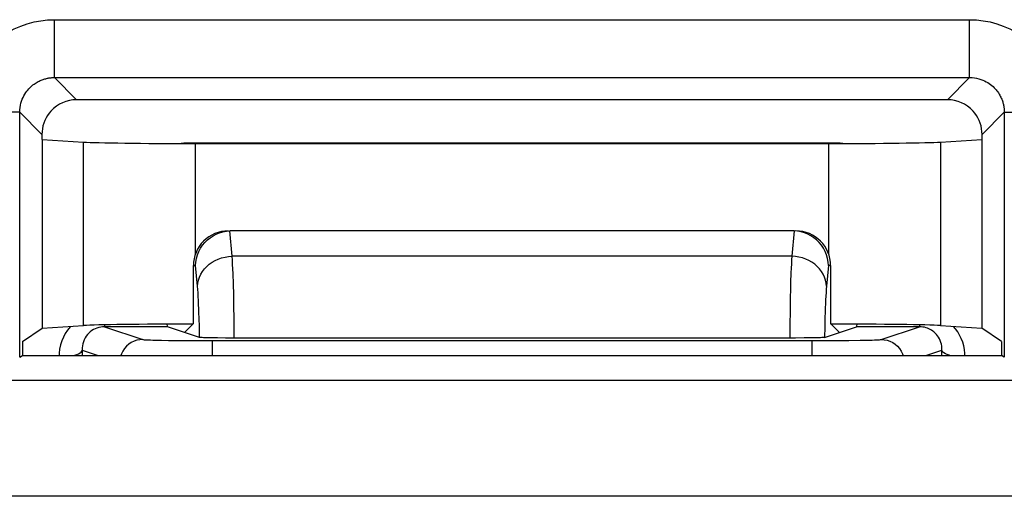
# Model space of a CAD drawing. Units: millimetres. Extents: x 124 to 168, y 35 to 174.
# Drawn here: x 153 to 161, y 164 to 168 of the extents above; entities that cross this region are included whole.
import ezdxf

# ---------------------------------------------------------------- set-up
doc = ezdxf.new("R2010")
doc.units = ezdxf.units.MM
doc.header["$LTSCALE"] = 16.335
for name, color, linetype in [('ASSI', 7, 'CONTINUOUS'), ('DRAFT', 7, 'CONTINUOUS'), ('RACCORDO', 7, 'CONTINUOUS')]:
    doc.layers.add(name, color=color, linetype=linetype)

msp = doc.modelspace()

# ---------------------------------------------------------------- linework, layer by layer
at = {"layer": 'ASSI', "color": 250, "linetype": 'CONTINUOUS'}
for p, q in [((153.2949, 167.3904), (153.2949, 167.8902)), ((153.2949, 167.8902), (161.1933, 167.8902)), ((161.1933, 167.3904), (161.1933, 167.8902)), ((153.2949, 167.3904), (153.4864, 167.1989)), ((153.2949, 167.3904), (161.1933, 167.3904)), ((161.1933, 167.3904), (161.0018, 167.1989)), ((152.995, 167.0905), (152.4951, 167.0905)), ((152.995, 164.9745), (152.995, 167.0905)), ((152.995, 167.0905), (153.1865, 166.8989)), ((161.4932, 167.0905), (161.3016, 166.8989)), ((161.4932, 167.0905), (161.4932, 164.9745)), ((161.4932, 167.0905), (161.993, 167.0905)), ((153.5455, 165.2483), (153.5455, 166.8337)), ((154.5114, 165.8655), (154.5114, 166.8207)), ((159.9767, 166.8207), (159.9767, 165.8655)), ((160.9427, 166.8337), (160.9427, 165.2483)), ((164.9519, 164.7737), (127.0363, 164.7737)), ((164.7519, 163.7739), (127.2362, 163.7739))]:
    msp.add_line(p, q, dxfattribs=at)
at = {"layer": 'ASSI', "color": 7, "linetype": 'CONTINUOUS'}
for p, q in [((161.0018, 167.1989), (153.4864, 167.1989)), ((153.1865, 166.8989), (153.1865, 166.8591)), ((153.1865, 166.8591), (153.1899, 166.8568)), ((153.1899, 166.8568), (153.1899, 165.2252)), ((153.1899, 166.8568), (153.5455, 166.8337)), ((154.5114, 166.8207), (159.9767, 166.8207)), ((160.9427, 166.8337), (161.2982, 166.8568)), ((161.3016, 166.8591), (161.2982, 166.8568)), ((161.2982, 166.8568), (161.2982, 165.2252)), ((161.3016, 166.8591), (161.3016, 166.8989)), ((153.0189, 165.1112), (153.1899, 165.2252)), ((153.1899, 165.2252), (153.5455, 165.2483)), ((160.9427, 165.2483), (161.2982, 165.2252)), ((161.4693, 165.1112), (161.2982, 165.2252)), ((153.0189, 165.1112), (153.0189, 164.9905)), ((161.4693, 165.1112), (161.4693, 164.9905)), ((152.995, 164.9745), (153.0189, 164.9905)), ((153.0189, 164.9905), (161.4693, 164.9905)), ((161.4932, 164.9745), (161.4693, 164.9905))]:
    msp.add_line(p, q, dxfattribs=at)
at = {"layer": 'ASSI', "color": 250, "linetype": 'CONTINUOUS'}
for points in [[(152.4951, 167.0905), (152.4973, 167.15), (152.5039, 167.2089), (152.5148, 167.267), (152.5303, 167.3248), (152.5502, 167.3819), (152.574, 167.437), (152.6021, 167.49), (152.6341, 167.541), (152.6696, 167.5892), (152.7086, 167.6345), (152.7511, 167.6769), (152.7964, 167.7159), (152.8446, 167.7514), (152.8957, 167.7835), (152.9487, 167.8115), (153.0038, 167.8353), (153.0609, 167.8552), (153.1187, 167.8706), (153.1767, 167.8815), (153.2354, 167.8881), (153.2949, 167.8902)], [(161.1933, 167.8902), (161.2528, 167.8881), (161.3116, 167.8815), (161.3697, 167.8705), (161.4276, 167.8551), (161.4846, 167.8352), (161.5398, 167.8113), (161.5928, 167.7833), (161.6438, 167.7513), (161.692, 167.7157), (161.7373, 167.6768), (161.7797, 167.6343), (161.8187, 167.589), (161.8542, 167.5408), (161.8862, 167.4897), (161.9142, 167.4366), (161.9381, 167.3815), (161.9579, 167.3244), (161.9734, 167.2667), (161.9843, 167.2086), (161.9908, 167.1499), (161.993, 167.0905)], [(152.995, 167.0905), (152.9957, 167.1118), (152.9978, 167.1322), (153.0012, 167.1517), (153.0056, 167.1701), (153.0109, 167.1875), (153.0171, 167.2039), (153.0239, 167.2193), (153.0312, 167.2338), (153.039, 167.2474), (153.0472, 167.26), (153.0557, 167.2718), (153.0645, 167.2828), (153.0734, 167.293), (153.0824, 167.3025), (153.0915, 167.3113), (153.1007, 167.3194), (153.1098, 167.3268), (153.119, 167.3337), (153.128, 167.34), (153.137, 167.3457), (153.1459, 167.351), (153.1547, 167.3558), (153.1633, 167.3602), (153.1718, 167.3642), (153.1802, 167.3678), (153.1883, 167.371), (153.1964, 167.3739), (153.2042, 167.3765), (153.2119, 167.3788), (153.2194, 167.3808), (153.2267, 167.3826), (153.2339, 167.3842), (153.2408, 167.3856), (153.2475, 167.3867), (153.254, 167.3877), (153.2603, 167.3885), (153.2665, 167.3891), (153.2724, 167.3896), (153.2782, 167.39), (153.2839, 167.3902), (153.2895, 167.3904), (153.2949, 167.3904)], [(161.1933, 167.3904), (161.2146, 167.3897), (161.235, 167.3875), (161.2544, 167.3842), (161.2729, 167.3798), (161.2902, 167.3744), (161.3067, 167.3683), (161.3221, 167.3615), (161.3366, 167.3542), (161.3501, 167.3463), (161.3628, 167.3381), (161.3746, 167.3296), (161.3856, 167.3209), (161.3958, 167.312), (161.4053, 167.3029), (161.414, 167.2938), (161.4221, 167.2847), (161.4296, 167.2755), (161.4364, 167.2664), (161.4427, 167.2573), (161.4485, 167.2483), (161.4538, 167.2395), (161.4586, 167.2307), (161.463, 167.222), (161.4669, 167.2135), (161.4705, 167.2052), (161.4738, 167.197), (161.4767, 167.189), (161.4793, 167.1811), (161.4816, 167.1735), (161.4836, 167.166), (161.4854, 167.1587), (161.487, 167.1515), (161.4883, 167.1446), (161.4895, 167.1378), (161.4904, 167.1313), (161.4912, 167.125), (161.4919, 167.1189), (161.4924, 167.1129), (161.4927, 167.1071), (161.493, 167.1014), (161.4931, 167.0959), (161.4932, 167.0905)]]:
    msp.add_lwpolyline(points, dxfattribs=at)
at = {"layer": 'ASSI', "color": 7, "linetype": 'CONTINUOUS'}
for points in [[(153.2646, 167.101), (153.249, 167.0823), (153.2349, 167.0624), (153.2224, 167.0413), (153.2116, 167.019), (153.2026, 166.9959), (153.1956, 166.9721), (153.1906, 166.9479)], [(161.2976, 166.948), (161.2925, 166.9721), (161.2855, 166.9959), (161.2766, 167.019), (161.2658, 167.0412), (161.2533, 167.0624), (161.2391, 167.0823), (161.2235, 167.101)], [(153.1906, 166.9479), (153.1875, 166.9235), (153.1865, 166.8989)], [(161.3016, 166.8989), (161.3006, 166.9235), (161.2976, 166.948)]]:
    msp.add_lwpolyline(points, dxfattribs=at)
for centre, major_axis, ratio, start_param, end_param in [((153.4866, 166.8988), (0.2123, -0.2123), 0.999315, 2.356537, 3.188254), ((161.0016, 166.8988), (-0.2123, -0.2123), 0.999315, 3.094932, 3.926648), ((154.5114, 166.8382), (1, 0), 0.017455, -2.879793, -1.570796), ((159.9767, 166.8382), (1, 0), 0.017455, -1.570796, -0.261799), ((154.5114, 165.2438), (1, 0), 0.017455, 7.876068, 9.162979), ((159.9767, 165.2438), (1, 0), 0.017455, 6.544985, 7.836648)]:
    msp.add_ellipse(centre, major_axis=major_axis, ratio=ratio, start_param=start_param, end_param=end_param, dxfattribs=at)
at = {"layer": 'DRAFT', "color": 7, "linetype": 'CONTINUOUS'}
for p, q in [((153.1865, 166.8591), (153.1899, 166.8568)), ((153.1899, 166.8568), (153.1899, 165.2252)), ((161.3016, 166.8591), (161.2982, 166.8568)), ((161.2982, 166.8568), (161.2982, 165.2252)), ((153.0189, 165.1112), (153.1899, 165.2252)), ((154.4173, 165.1892), (154.4941, 165.266)), ((160.0709, 165.1892), (159.9941, 165.266)), ((161.4693, 165.1112), (161.2982, 165.2252)), ((153.0189, 165.1112), (153.0189, 164.9905)), ((161.4693, 165.1112), (161.4693, 164.9905)), ((153.0189, 164.9905), (161.4693, 164.9905))]:
    msp.add_line(p, q, dxfattribs=at)
at = {"layer": 'RACCORDO', "color": 250, "linetype": 'CONTINUOUS'}
for p, q in [((153.2949, 167.3904), (153.2949, 167.8902)), ((153.2949, 167.8902), (161.1933, 167.8902)), ((161.1933, 167.3904), (161.1933, 167.8902)), ((153.2949, 167.3904), (153.4864, 167.1989)), ((153.2949, 167.3904), (161.1933, 167.3904)), ((161.1933, 167.3904), (161.0018, 167.1989)), ((152.995, 167.0905), (152.4951, 167.0905)), ((152.995, 164.9745), (152.995, 167.0905)), ((152.995, 167.0905), (153.1865, 166.8989)), ((161.4932, 167.0905), (161.3016, 166.8989)), ((161.4932, 167.0905), (161.4932, 164.9745)), ((161.4932, 167.0905), (161.993, 167.0905)), ((153.5455, 165.2483), (153.5455, 166.8337)), ((154.5114, 165.8655), (154.5114, 166.8207)), ((159.9767, 166.8207), (159.9767, 165.8655)), ((160.9427, 166.8337), (160.9427, 165.2483)), ((154.8292, 165.8473), (154.8094, 166.0659)), ((159.6788, 166.0659), (159.6589, 165.8473)), ((159.6589, 165.8473), (154.8292, 165.8473)), ((154.4941, 165.766), (154.5134, 165.766)), ((154.5296, 165.5875), (154.5134, 165.766)), ((159.9747, 165.766), (159.9585, 165.5875)), ((159.9941, 165.766), (159.9747, 165.766)), ((154.8394, 165.609), (154.8365, 165.6964)), ((154.8419, 165.515), (154.8394, 165.609)), ((154.8439, 165.4148), (154.8419, 165.515)), ((159.6454, 165.4762), (159.6435, 165.3714)), ((154.8455, 165.3091), (154.8439, 165.4148)), ((154.5455, 165.2339), (154.5435, 165.3165)), ((154.8471, 165.141), (154.8455, 165.3091)), ((159.6435, 165.3714), (159.642, 165.2594)), ((153.727, 165.2546), (153.727, 165.2384)), ((154.2696, 165.2384), (153.727, 165.2384)), ((153.727, 165.2384), (154.058, 165.1281)), ((154.5469, 165.146), (154.5455, 165.2339)), ((159.642, 165.2594), (159.641, 165.141)), ((159.9427, 165.2372), (159.9412, 165.146)), ((160.7612, 165.2384), (160.2185, 165.2384)), ((160.4301, 165.1281), (160.7612, 165.2384)), ((160.7612, 165.2546), (160.7612, 165.2384)), ((154.2187, 165.1215), (154.2796, 165.1205)), ((154.2796, 165.1205), (154.3871, 165.1193)), ((160.1512, 165.1198), (160.2495, 165.1212)), ((160.2495, 165.1212), (160.3052, 165.1223)), ((160.3052, 165.1223), (160.3525, 165.1235)), ((153.5337, 165.0363), (153.5345, 164.9905)), ((153.5337, 165.0363), (153.6713, 164.9905)), ((154.3871, 165.1193), (154.5153, 165.1185)), ((154.5153, 165.1185), (159.8745, 165.1182)), ((154.6572, 165.1182), (154.6572, 164.9905)), ((159.8309, 165.1182), (159.8309, 164.9905)), ((159.8745, 165.1182), (160.0388, 165.1189)), ((160.0388, 165.1189), (160.1512, 165.1198)), ((160.8169, 164.9905), (160.9544, 165.0363)), ((160.9536, 164.9905), (160.9544, 165.0363)), ((164.9519, 164.7737), (127.0363, 164.7737)), ((164.7519, 163.7739), (127.2362, 163.7739))]:
    msp.add_line(p, q, dxfattribs=at)
at = {"layer": 'RACCORDO', "color": 7, "linetype": 'CONTINUOUS'}
for p, q in [((161.0018, 167.1989), (153.4864, 167.1989)), ((153.1865, 166.8989), (153.1865, 166.8591)), ((153.1899, 166.8568), (153.5455, 166.8337)), ((154.4321, 166.8277), (160.056, 166.8277)), ((154.5114, 166.8207), (159.9767, 166.8207)), ((160.9427, 166.8337), (161.2982, 166.8568)), ((161.3016, 166.8591), (161.3016, 166.8989)), ((154.7793, 166.0636), (154.8094, 166.0659)), ((159.6709, 166.066), (154.8172, 166.066)), ((159.7088, 166.0636), (159.6788, 166.0659)), ((154.4941, 165.266), (154.4941, 165.766)), ((159.9941, 165.766), (159.9941, 165.266)), ((153.1899, 165.2252), (153.5455, 165.2483)), ((154.5469, 165.146), (154.2696, 165.2384)), ((159.9412, 165.146), (160.2185, 165.2384)), ((160.9427, 165.2483), (161.2982, 165.2252)), ((154.6588, 165.1421), (154.6225, 165.1428)), ((154.7008, 165.1416), (154.6588, 165.1421)), ((154.772, 165.1411), (154.7008, 165.1416)), ((154.8471, 165.141), (154.772, 165.1411)), ((159.6915, 165.141), (154.8471, 165.141)), ((159.7645, 165.1414), (159.6915, 165.141)), ((159.8292, 165.1421), (159.7645, 165.1414)), ((159.8655, 165.1428), (159.8292, 165.1421)), ((159.8956, 165.1435), (159.8655, 165.1428)), ((152.995, 164.9745), (153.0189, 164.9905)), ((161.4932, 164.9745), (161.4693, 164.9905))]:
    msp.add_line(p, q, dxfattribs=at)
at = {"layer": 'RACCORDO', "color": 250, "linetype": 'CONTINUOUS'}
for points in [[(152.4951, 167.0905), (152.4973, 167.15), (152.5039, 167.2089), (152.5148, 167.267), (152.5303, 167.3248), (152.5502, 167.3819), (152.574, 167.437), (152.6021, 167.49), (152.6341, 167.541), (152.6696, 167.5892), (152.7086, 167.6345), (152.7511, 167.6769), (152.7964, 167.7159), (152.8446, 167.7514), (152.8957, 167.7835), (152.9487, 167.8115), (153.0038, 167.8353), (153.0609, 167.8552), (153.1187, 167.8706), (153.1767, 167.8815), (153.2354, 167.8881), (153.2949, 167.8902)], [(161.1933, 167.8902), (161.2528, 167.8881), (161.3116, 167.8815), (161.3697, 167.8705), (161.4276, 167.8551), (161.4846, 167.8352), (161.5398, 167.8113), (161.5928, 167.7833), (161.6438, 167.7513), (161.692, 167.7157), (161.7373, 167.6768), (161.7797, 167.6343), (161.8187, 167.589), (161.8542, 167.5408), (161.8862, 167.4897), (161.9142, 167.4366), (161.9381, 167.3815), (161.9579, 167.3244), (161.9734, 167.2667), (161.9843, 167.2086), (161.9908, 167.1499), (161.993, 167.0905)], [(152.995, 167.0905), (152.9957, 167.1118), (152.9978, 167.1322), (153.0012, 167.1517), (153.0056, 167.1701), (153.0109, 167.1875), (153.0171, 167.2039), (153.0239, 167.2193), (153.0312, 167.2338), (153.039, 167.2474), (153.0472, 167.26), (153.0557, 167.2718), (153.0645, 167.2828), (153.0734, 167.293), (153.0824, 167.3025), (153.0915, 167.3113), (153.1007, 167.3194), (153.1098, 167.3268), (153.119, 167.3337), (153.128, 167.34), (153.137, 167.3457), (153.1459, 167.351), (153.1547, 167.3558), (153.1633, 167.3602), (153.1718, 167.3642), (153.1802, 167.3678), (153.1883, 167.371), (153.1964, 167.3739), (153.2042, 167.3765), (153.2119, 167.3788), (153.2194, 167.3808), (153.2267, 167.3826), (153.2339, 167.3842), (153.2408, 167.3856), (153.2475, 167.3867), (153.254, 167.3877), (153.2603, 167.3885), (153.2665, 167.3891), (153.2724, 167.3896), (153.2782, 167.39), (153.2839, 167.3902), (153.2895, 167.3904), (153.2949, 167.3904)], [(161.1933, 167.3904), (161.2146, 167.3897), (161.235, 167.3875), (161.2544, 167.3842), (161.2729, 167.3798), (161.2902, 167.3744), (161.3067, 167.3683), (161.3221, 167.3615), (161.3366, 167.3542), (161.3501, 167.3463), (161.3628, 167.3381), (161.3746, 167.3296), (161.3856, 167.3209), (161.3958, 167.312), (161.4053, 167.3029), (161.414, 167.2938), (161.4221, 167.2847), (161.4296, 167.2755), (161.4364, 167.2664), (161.4427, 167.2573), (161.4485, 167.2483), (161.4538, 167.2395), (161.4586, 167.2307), (161.463, 167.222), (161.4669, 167.2135), (161.4705, 167.2052), (161.4738, 167.197), (161.4767, 167.189), (161.4793, 167.1811), (161.4816, 167.1735), (161.4836, 167.166), (161.4854, 167.1587), (161.487, 167.1515), (161.4883, 167.1446), (161.4895, 167.1378), (161.4904, 167.1313), (161.4912, 167.125), (161.4919, 167.1189), (161.4924, 167.1129), (161.4927, 167.1071), (161.493, 167.1014), (161.4931, 167.0959), (161.4932, 167.0905)], [(154.5296, 165.5875), (154.532, 165.6142), (154.5376, 165.6406), (154.5462, 165.6665), (154.5578, 165.6915), (154.5723, 165.7155), (154.5896, 165.738), (154.6093, 165.759), (154.6314, 165.7782), (154.6556, 165.7953), (154.6816, 165.8102), (154.7092, 165.8228), (154.7381, 165.8329), (154.7679, 165.8404), (154.7984, 165.8452), (154.8292, 165.8473)], [(154.8365, 165.6964), (154.8349, 165.7374), (154.8331, 165.7765), (154.8312, 165.8133), (154.8292, 165.8473)], [(159.6589, 165.8473), (159.657, 165.8154), (159.6552, 165.7809), (159.6535, 165.7438), (159.6519, 165.7044), (159.649, 165.6194)], [(159.9585, 165.5875), (159.9561, 165.6142), (159.9506, 165.6406), (159.9419, 165.6665), (159.9303, 165.6915), (159.9158, 165.7155), (159.8986, 165.738), (159.8788, 165.759), (159.8567, 165.7782), (159.8325, 165.7953), (159.8065, 165.8102), (159.7789, 165.8228), (159.75, 165.8329), (159.7202, 165.8404), (159.6897, 165.8452), (159.6589, 165.8473)], [(154.5435, 165.3165), (154.5423, 165.3559), (154.5409, 165.3939), (154.5394, 165.4305), (154.5378, 165.4656), (154.536, 165.4989), (154.534, 165.5303), (154.5319, 165.5598), (154.5296, 165.5875)], [(159.649, 165.6194), (159.6477, 165.5736), (159.6454, 165.4762)], [(159.9585, 165.5875), (159.9563, 165.5616), (159.9543, 165.5335), (159.9524, 165.5034), (159.9506, 165.4711), (159.949, 165.4366), (159.9475, 165.4003), (159.9461, 165.3621), (159.9448, 165.3221), (159.9437, 165.2804), (159.9427, 165.2372)], [(153.4329, 165.241), (153.4296, 165.2375), (153.4078, 165.2101), (153.3887, 165.1806), (153.372, 165.1491), (153.358, 165.1155), (153.3471, 165.081), (153.3396, 165.0457), (153.3352, 165.0094), (153.3346, 164.9905)], [(153.6312, 165.2135), (153.6169, 165.2046), (153.6034, 165.1943), (153.5908, 165.1828)], [(153.727, 165.2384), (153.7104, 165.2377), (153.6939, 165.2356), (153.6776, 165.2322), (153.6617, 165.2273), (153.6462, 165.2211), (153.6312, 165.2135)], [(160.8536, 165.2153), (160.8421, 165.221), (160.8303, 165.2259), (160.8182, 165.23), (160.8052, 165.2335), (160.7912, 165.2361), (160.7765, 165.2378), (160.7612, 165.2384)], [(160.8967, 165.1835), (160.8862, 165.193), (160.8755, 165.2015), (160.8646, 165.2089), (160.8536, 165.2153)], [(161.1536, 164.9905), (161.1531, 165.0067), (161.1494, 165.0404), (161.143, 165.0732), (161.1338, 165.1052), (161.1218, 165.1363), (161.1078, 165.1657), (161.0916, 165.1933), (161.0733, 165.2192), (161.0554, 165.241)], [(153.5908, 165.1828), (153.5791, 165.1702), (153.5685, 165.1564), (153.5592, 165.1415), (153.5511, 165.1256), (153.5444, 165.1087), (153.5393, 165.0912), (153.5357, 165.0732), (153.5339, 165.0549), (153.5337, 165.0363)], [(154.058, 165.1281), (154.032, 165.1264), (154.0064, 165.1213), (153.9816, 165.1129), (153.9582, 165.1013), (153.9365, 165.0867), (153.9169, 165.0695), (153.8996, 165.0498), (153.8851, 165.0281), (153.8736, 165.0046), (153.8687, 164.9905)], [(154.058, 165.1281), (154.0619, 165.1274), (154.0685, 165.1267), (154.078, 165.1259), (154.0902, 165.1253), (154.1053, 165.1246), (154.1229, 165.1239), (154.1433, 165.1233), (154.1663, 165.1227), (154.2187, 165.1215)], [(160.3525, 165.1235), (160.3728, 165.1242), (160.3909, 165.1249), (160.4057, 165.1257), (160.417, 165.1265), (160.4252, 165.1273), (160.4301, 165.1281)], [(160.4301, 165.1281), (160.4562, 165.1264), (160.4818, 165.1213), (160.5065, 165.1129), (160.5299, 165.1013), (160.5516, 165.0867), (160.5713, 165.0695), (160.5885, 165.0498), (160.603, 165.0281), (160.6146, 165.0046), (160.6194, 164.9905)], [(160.9544, 165.0363), (160.9543, 165.0536), (160.9527, 165.0706), (160.9498, 165.0873), (160.9454, 165.1035), (160.9398, 165.1191), (160.933, 165.134), (160.9251, 165.1479), (160.9163, 165.161), (160.9067, 165.1728), (160.8967, 165.1835)], [(153.4665, 164.9905), (153.4718, 164.992), (153.4891, 164.9982), (153.5038, 165.0051), (153.5158, 165.0124), (153.5248, 165.0202), (153.5309, 165.0281), (153.5337, 165.0363)], [(161.0217, 164.9905), (161.0163, 164.992), (160.9991, 164.9982), (160.9844, 165.0051), (160.9724, 165.0124), (160.9633, 165.0202), (160.9573, 165.0281), (160.9544, 165.0363)]]:
    msp.add_lwpolyline(points, dxfattribs=at)
at = {"layer": 'RACCORDO', "color": 7, "linetype": 'CONTINUOUS'}
for points in [[(153.2646, 167.101), (153.249, 167.0823), (153.2349, 167.0624), (153.2224, 167.0413), (153.2116, 167.019), (153.2026, 166.9959), (153.1956, 166.9721), (153.1906, 166.9479)], [(161.2976, 166.948), (161.2925, 166.9721), (161.2855, 166.9959), (161.2766, 167.019), (161.2658, 167.0412), (161.2533, 167.0624), (161.2391, 167.0823), (161.2235, 167.101)], [(153.1906, 166.9479), (153.1875, 166.9235), (153.1865, 166.8989)], [(161.3016, 166.8989), (161.3006, 166.9235), (161.2976, 166.948)], [(154.3821, 166.8209), (154.3922, 166.8236), (154.4121, 166.8267), (154.4321, 166.8277)], [(160.056, 166.8277), (160.076, 166.8267), (160.0959, 166.8236), (160.106, 166.8209)], [(154.5134, 165.766), (154.5155, 165.7974), (154.5208, 165.8284), (154.5294, 165.8586), (154.541, 165.8879), (154.5555, 165.9158), (154.5728, 165.942), (154.5926, 165.9661), (154.6147, 165.9881), (154.6387, 166.0076), (154.6645, 166.0245), (154.6918, 166.0387), (154.7203, 166.05), (154.7495, 166.0583), (154.7793, 166.0636)], [(159.9747, 165.766), (159.9726, 165.7975), (159.9673, 165.8284), (159.9588, 165.8586), (159.9472, 165.8879), (159.9326, 165.9158), (159.9153, 165.942), (159.8955, 165.9661), (159.8735, 165.9881), (159.8494, 166.0076), (159.8236, 166.0245), (159.7963, 166.0387), (159.7679, 166.05), (159.7386, 166.0583), (159.7088, 166.0636)], [(154.6225, 165.1428), (154.5925, 165.1435), (154.5801, 165.1439), (154.5694, 165.1443), (154.5607, 165.1447), (154.5541, 165.1451), (154.5495, 165.1456), (154.5469, 165.146)], [(159.9412, 165.146), (159.9386, 165.1456), (159.934, 165.1451), (159.9274, 165.1447), (159.9187, 165.1443), (159.908, 165.1439), (159.8956, 165.1435)]]:
    msp.add_lwpolyline(points, dxfattribs=at)
for centre, major_axis, ratio, start_param, end_param in [((153.4866, 166.8988), (0.2123, -0.2123), 0.999315, 2.356537, 3.188254), ((161.0016, 166.8988), (-0.2123, -0.2123), 0.999315, 3.094932, 3.926648), ((154.5114, 166.8382), (1, 0), 0.017455, -2.879793, -1.570796), ((159.9767, 166.8382), (1, 0), 0.017455, -1.570796, -0.261799), ((154.7945, 165.766), (0.3004, 0), 0.99863, 1.570796, 3.141593), ((154.8444, 165.766), (-0.2287, 0.2153), 0.913301, -0.770295, -0.744124), ((159.6437, 165.766), (0.2287, 0.2153), 0.913301, 0.744124, 0.770295), ((159.6937, 165.766), (0.3004, 0), 0.99863, 0, 1.570796), ((154.5114, 165.2438), (1, 0), 0.017455, 7.876068, 9.162979), ((154.2698, 165.4384), (0, 0.2), 0.052408, -3.616225, -3.159046), ((159.9767, 165.2438), (1, 0), 0.017455, 6.544985, 7.836648), ((160.2183, 165.4384), (0, 0.2), 0.052408, -3.124139, -2.66696)]:
    msp.add_ellipse(centre, major_axis=major_axis, ratio=ratio, start_param=start_param, end_param=end_param, dxfattribs=at)

doc.saveas('drawing.dxf')
